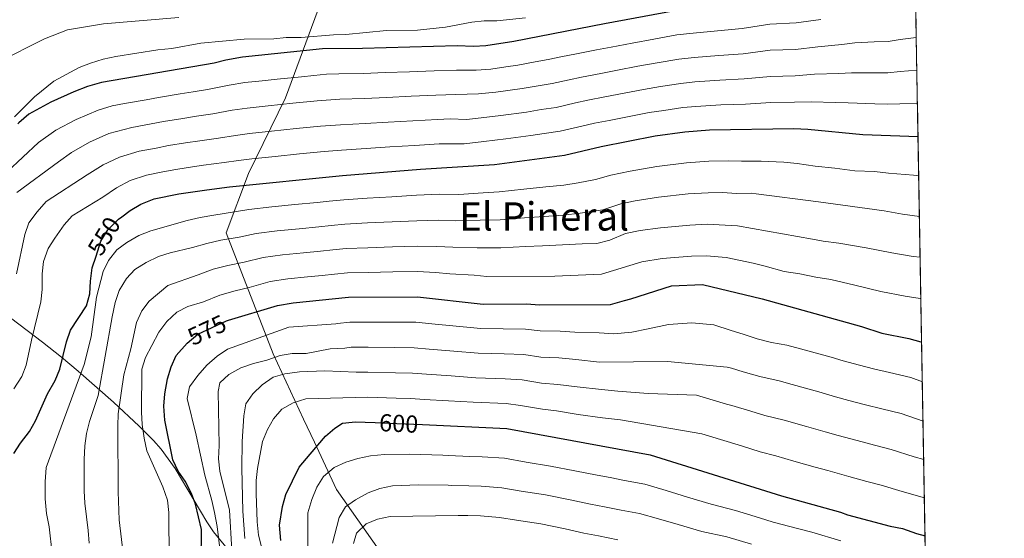
# Model space of a CAD drawing. Extents: x 614339 to 621240, y 729586 to 734329.
# Drawn here: x 620840 to 621240, y 731538 to 731749 of the extents above; entities that cross this region are included whole.
import ezdxf
from ezdxf.enums import TextEntityAlignment as Align

# ---------------------------------------------------------------- set-up
doc = ezdxf.new("R2010")
doc.units = 0
doc.header["$MEASUREMENT"] = 0
doc.linetypes.add('DGN Style 3', pattern=[110.084674, 78.63191, -31.452764])
doc.linetypes.add('DGN Style 5', pattern=[55.042337, 23.589573, -31.452764])
for name, color, linetype in [('Nivel 1', 7, 'Continuous'), ('Nivel 11', 7, 'Continuous'), ('Nivel 22', 7, 'Continuous'), ('Nivel 35', 7, 'Continuous'), ('Nivel 4', 7, 'Continuous'), ('Nivel 41', 7, 'Continuous'), ('Nivel 45', 7, 'Continuous'), ('Nivel 49', 7, 'Continuous'), ('Nivel 5', 7, 'Continuous'), ('Nivel 57', 7, 'Continuous'), ('Nivel 61', 7, 'Continuous')]:
    doc.layers.add(name, color=color, linetype=linetype)
doc.styles.add('Style-ariali', font='ariali.shx', dxfattribs={"bigfont": 'arialibig.shx'})
doc.styles.add('Style-times', font='times.shx', dxfattribs={"bigfont": 'timesbig.shx'})

msp = doc.modelspace()

# ---------------------------------------------------------------- linework, layer by layer
at = {"layer": 'Nivel 1', "color": 7, "linetype": 'Continuous', "lineweight": 0}
msp.add_polyline3d([(621211.237, 731345.6000000001, 658.416), (621205.6089999999, 731349.612, 658.416), (621183.4210000001, 731362.0109999999, 655.422), (621179.7220000001, 731364.078, 655.309), (621142.753, 731384.399, 650.374), (621142.7050000001, 731384.5860000001, 650.385), (621126.8570000001, 731394.4140000001, 651.177), (621092.8060000001, 731417.1980000001, 646.611), (621056.585, 731446.294, 640.706), (621037.5179999999, 731463.9369999999, 639.178), (621015.2960000001, 731492.196, 631.833), (620994.602, 731520.362, 622.939), (620968.6300000001, 731557.443, 607.4), (620959.6799999999, 731576.628, 599.553), (620955.271, 731586.0800000001, 597.141), (620942.902, 731612.5930000001, 584.19), (620923.7860000001, 731661.7820000001, 558.768), (620932.923, 731685.898, 547.826), (620947.888, 731716.756, 533.783), (620962.19, 731755.297, 516.2330000000001), (620963.6329999999, 731759.185, 516.747), (620963.631, 731760.0800000001, 516.8530000000001), (620963.618, 731765.0590000001, 517.446)], dxfattribs=at)
at = {"layer": 'Nivel 11', "color": 142, "linetype": 'DGN Style 3', "lineweight": 13}
msp.add_polyline3d([(620904.531, 731749.382, 515.828), (620873.987, 731746.8559999999, 515.828), (620859.2579999999, 731744.405, 515.828), (620849.9280000001, 731740.7919999999, 515.828), (620825.3200000001, 731728.3829999999, 515.828), (620807.9299999999, 731718.1669999999, 515.828), (620795.503, 731709.7390000001, 515.828), (620783.905, 731700.2239999999, 515.828), (620777.2069999999, 731693.288, 515.793), (620763.784, 731672.071, 514.968), (620757.6359999999, 731664.433, 514.567), (620735.0590000001, 731641.9610000001, 513.306), (620723.301, 731632.642, 513.332), (620715.479, 731624.5109999999, 512.423), (620708.361, 731615.7390000001, 512.045), (620701.828, 731606.192, 512.045), (620698.138, 731596.899, 512.045), (620694.608, 731591.7180000001, 511.673), (620691.612, 731589.1780000001, 511.414), (620670.415, 731576.5320000001, 512.045), (620659.014, 731566.638, 511.729), (620659.0360000001, 731563.436, 511.414), (620660.199, 731559.517, 511.414), (620664.021, 731550.413, 511.414)], dxfattribs=at)
at = {"layer": 'Nivel 22', "color": 30, "linetype": 'DGN Style 5', "lineweight": 30, "flags": 128}
for points, elevation in [([(620870.8970000001, 731652.2749999999), (620872.898, 731658.4169999999), (620875.7069999999, 731663.085), (620879.96, 731667.327), (620881.354, 731668.378)], 550), ([(620907.8929999999, 731616.926), (620912.3200000001, 731620.5800000001), (620923.8940000001, 731625.9750000001), (620924.75, 731626.236)], 575), ([(620984.379, 731584.672), (620993.189, 731584.3330000001), (621003.55, 731583.8360000001)], 600)]:
    msp.add_lwpolyline(points, dxfattribs=dict(at, elevation=elevation))
at = {"layer": 'Nivel 35', "color": 92, "linetype": 'DGN Style 3', "lineweight": 0}
for points in [[(620918.676, 731540.2220000001, 589.919), (620915.925, 731544.328, 588.929), (620903.0519999999, 731565.953, 585.316), (620897.371, 731573.8430000001, 583.564), (620894.216, 731577.352, 582.424), (620888.389, 731583.121, 580.059), (620877.9480000001, 731592.909, 575.41), (620863.5700000001, 731605.5689999999, 569.0840000000001), (620856.889, 731611.189, 566.61), (620849.1780000001, 731617.2919999999, 564.895), (620833.3, 731629.4569999999, 562.402)], [(620924.155, 731533.4140000001, 592.277), (620918.676, 731540.2220000001, 589.919)]]:
    msp.add_polyline3d(points, dxfattribs=at)
at = {"layer": 'Nivel 4', "color": 30, "linetype": 'Continuous', "lineweight": 30, "flags": 128}
for points, elevation in [([(621106.118, 731752.2050000001), (621077.5549999999, 731746.8030000001), (621040.665, 731739.6610000001), (621029.3130000001, 731737.95), (621024.3189999999, 731737.655), (621017.69, 731737.8700000001), (620979.2110000001, 731736.8330000001), (620962.939, 731736.7209999999), (620930.369, 731733.2520000001), (620923.709, 731732.0619999999), (620918.862, 731730.831), (620873.146, 731723), (620867.473, 731721.3459999999), (620861.8049999999, 731719.2409999999), (620852.5349999999, 731715.0449999999), (620843.635, 731710.084), (620839.5120000001, 731706.5190000001), (620839.149, 731706.152)], 525), ([(620881.354, 731668.378), (620884.77, 731670.9550000001), (620889.068, 731673.5079999999), (620894.4780000001, 731675.612), (620904.537, 731677.747), (620915.8910000001, 731679.3740000001), (620925.182, 731680.6089999999), (620971.0719999999, 731685.2080000001), (621002.712, 731687.689), (621032.868, 731689.648), (621061.2590000001, 731693.4110000001), (621076.1740000001, 731697.0009999999), (621098.1000000001, 731701.283), (621110.1599999999, 731702.939), (621120.297, 731703.7590000001), (621154.561, 731704.2490000001), (621160.2609999999, 731703.9809999999), (621182.56, 731701.8600000001), (621205, 731701.0630000001)], 550), ([(620837.443, 731572.1030000001), (620840.138, 731576.3119999999), (620843.842, 731581.0249999999), (620846.2749999999, 731585.3940000001), (620851.1089999999, 731596.2760000001), (620854.3230000001, 731601.753), (620856.206, 731606.385), (620858.8319999999, 731617.45), (620860.4890000001, 731622.1699999999), (620866.9809999999, 731632.149), (620868.395, 731636.9469999999), (620868.618, 731642.115), (620869.3559999999, 731647.544), (620870.8970000001, 731652.2749999999)], 550), ([(620924.75, 731626.236), (620944.6240000001, 731632.2990000001), (620951.006, 731633.3970000001), (620973.531, 731635.5959999999), (621001.6170000001, 731635.781), (621028.3090000001, 731632.871), (621046.0630000001, 731632.99), (621051.041, 731632.51), (621079.97, 731632.7069999999), (621085.6410000001, 731634.2960000001), (621088.318, 731634.949), (621104.77, 731640.324), (621117.396, 731640.76), (621141.6410000001, 731634.962), (621182.061, 731623.6610000001), (621190.3430000001, 731620.994), (621201.301, 731618.8870000001), (621206.1229999999, 731617.5549999999), (621206.4680000001, 731617.405)], 575), ([(620913.4739999999, 731514.987), (620913.733, 731541.1669999999), (620911.338, 731551.4820000001), (620909.696, 731555.7779999999), (620907.105, 731560.7450000001), (620904.229, 731564.942), (620902.175, 731569.5009999999), (620898.8360000001, 731585.6710000001), (620898.4240000001, 731591.3589999999), (620898.892, 731596.342), (620899.9739999999, 731602.415), (620901.4280000001, 731607.291), (620903.435, 731611.871), (620907.879, 731616.9140000001), (620907.8929999999, 731616.926)], 575), ([(620957.95, 731571.7250000001), (620964.173, 731579.068), (620967.953, 731582.348), (620971.038, 731584.435), (620972.453, 731584.5860000001)], 600), ([(620972.453, 731584.5860000001), (620976.2010000001, 731584.987), (620984.379, 731584.672)], 600), ([(621003.55, 731583.8360000001), (621037.8999999999, 731582.1880000001), (621096.139, 731571.564), (621149.5220000001, 731554.784), (621173.446, 731548.213), (621176.3829999999, 731547.0930000001), (621193.7209999999, 731542.4950000001), (621198.6340000001, 731541.5630000001), (621204.331, 731539.5349999999), (621207.851, 731538.565)], 600), ([(620946.051, 731536.737), (620945.4920000001, 731542.933), (620946.7320000001, 731550.5179999999), (620947.99, 731555.348), (620953.514, 731566.4920000001), (620957.95, 731571.7250000001)], 600)]:
    msp.add_lwpolyline(points, dxfattribs=dict(at, elevation=elevation))
at = {"layer": 'Nivel 49', "color": 7, "linetype": 'Continuous', "lineweight": 0, "extrusion": (-0.00508835576462447, 0.2899896880141346, 0.9570162430602094), "elevation": 209560.282677526, "flags": 128}
msp.add_lwpolyline([(-633946.3385555956, -689616.1253437605), (-633946.3385555958, -689251.8581161762)], dxfattribs=at)
at = {"layer": 'Nivel 5', "color": 30, "linetype": 'Continuous', "lineweight": 0, "flags": 128}
for points, elevation in [([(621165.548, 731748.635), (621155.4510000001, 731747.209), (621144.709, 731746.78), (621133.4839999999, 731744.9450000001), (621123.5320000001, 731744.0349999999), (621113.551, 731743.0560000001), (621106.926, 731742.351), (621097.6440000001, 731740.669), (621088.7919999999, 731739.047), (621080.223, 731737.4169999999), (621074.3330000001, 731736.273), (621065.497, 731734.561), (621060.531, 731733.551), (621054.659, 731732.3230000001), (621049.344, 731731.381), (621042.4040000001, 731730.101), (621037.456, 731729.375), (621031.3389999999, 731728.4739999999), (621025.361, 731727.9809999999), (621017.423, 731728.0109999999), (621008.3459999999, 731727.7150000001), (620998.355, 731727.351), (620988.3630000001, 731726.987), (620979.577, 731726.656), (620969.5830000001, 731726.452), (620964.565, 731726.4180000001), (620959.3700000001, 731725.872), (620954.3970000001, 731725.348), (620944.452, 731724.301), (620938.4839999999, 731723.679), (620931.321, 731722.922), (620924.9979999999, 731721.871), (620916.182, 731720.1100000001), (620910.382, 731719.1880000001), (620905.158, 731718.3289999999), (620896.283, 731716.837), (620891.307, 731715.942), (620882.4439999999, 731714.3840000001), (620877.412, 731713.5220000001), (620871.7919999999, 731711.7779999999), (620862.753, 731707.9340000001), (620854.5249999999, 731703.5530000001), (620847.5590000001, 731698.638), (620834.7250000001, 731686.6680000001)], 530), ([(621045.452, 731749.2450000001), (621033.842, 731748.0390000001), (621028.676, 731748.004), (621023.6950000001, 731747.5630000001), (621012.9180000001, 731745.48), (621001.51, 731744.216), (620988.9240000001, 731744.1159999999), (620972.405, 731742.4539999999), (620967.4040000001, 731742.429), (620954.3319999999, 731741.297), (620948.1329999999, 731741.2550000001), (620943.156, 731740.7479999999), (620931.0889999999, 731740.622), (620913.5360000001, 731738.952), (620901.669, 731736.804), (620895.99, 731736.2490000001), (620878.9610000001, 731733.55), (620873.8019999999, 731732.4809999999), (620868.6470000001, 731730.896), (620864.0009999999, 731729.0449999999), (620853.716, 731723.5619999999), (620845.845, 731717.1359999999), (620837.801, 731708.9880000001)], 520), ([(621204.294, 731741.3019999999), (621197.804, 731740.46), (621192.7990000001, 731739.7010000001), (621187.192, 731739.587), (621179.3600000001, 731739.122), (621174.0689999999, 731738.3800000001), (621164.226, 731737.4709999999), (621155.2280000001, 731736.469), (621144.855, 731736.1140000001), (621133.9369999999, 731734.702), (621123.973, 731733.9839999999), (621113.949, 731733.1270000001), (621107.7339999999, 731732.4979999999), (621098.996, 731730.9920000001), (621091.119, 731729.6059999999), (621082.8910000001, 731728.0320000001), (621076.02, 731726.6939999999), (621068.166, 731725.1710000001), (621063.1429999999, 731724.101), (621056.3090000001, 731722.595), (621050.588, 731721.663), (621044.1429999999, 731720.5419999999), (621033.365, 731718.9990000001), (621026.4029999999, 731718.307), (621017.1570000001, 731718.1529999999), (621009, 731717.8300000001), (620999.013, 731717.372), (620989.0260000001, 731716.913), (620979.9439999999, 731716.479), (620969.9550000001, 731716.1410000001), (620960.773, 731715.5530000001), (620950.8260000001, 731714.5190000001), (620940.8800000001, 731713.4850000001), (620932.274, 731712.5930000001), (620926.288, 731711.6799999999), (620918.432, 731710.2350000001), (620911.7590000001, 731709.2339999999), (620906.24, 731708.361), (620898.3459999999, 731707.064), (620893.3219999999, 731706.119), (620885.452, 731704.6910000001), (620876.111, 731702.21), (620868.257, 731698.689), (620860.8840000001, 731694.496), (620855.6059999999, 731690.757), (620838.6429999999, 731678.2420000001)], 535), ([(621204.5279999999, 731727.9709999999), (621197.719, 731727.415), (621192.717, 731726.9680000001), (621187.3130000001, 731726.952), (621177.9709999999, 731726.935), (621172.784, 731726.598), (621162.9040000001, 731726.308), (621155.006, 731725.729), (621145.0009999999, 731725.4480000001), (621134.389, 731724.459), (621124.4140000001, 731723.932), (621114.3470000001, 731723.199), (621108.5430000001, 731722.645), (621100.348, 731721.3160000001), (621093.446, 731720.165), (621085.5590000001, 731718.646), (621077.7069999999, 731717.1159999999), (621070.835, 731715.781), (621065.756, 731714.6510000001), (621057.959, 731712.8670000001), (621051.8319999999, 731711.9439999999), (621045.8829999999, 731710.9820000001), (621035.392, 731709.524), (621027.4450000001, 731708.6329999999), (621021.4850000001, 731707.923), (621014.8910000001, 731708.24), (621009.6529999999, 731707.9450000001), (620999.672, 731707.392), (620989.689, 731706.8389999999), (620980.31, 731706.3030000001), (620970.327, 731705.8300000001), (620962.176, 731705.2339999999), (620952.2280000001, 731704.212), (620942.28, 731703.1910000001), (620933.226, 731702.264), (620927.577, 731701.4890000001), (620920.682, 731700.3589999999), (620913.1359999999, 731699.281), (620907.3219999999, 731698.392), (620900.4099999999, 731697.2919999999), (620895.338, 731696.2960000001), (620888.4610000001, 731694.9979999999), (620880.4299999999, 731692.6429999999), (620873.7609999999, 731689.4439999999), (620867.2420000001, 731685.44), (620850.612, 731674.51), (620847.0190000001, 731670.4180000001), (620843.611, 731665.906), (620841.99, 731661.172), (620838.6240000001, 731645.2150000001)], 540), ([(621204.763, 731714.564), (621197.6340000001, 731714.371), (621192.635, 731714.236), (621187.4340000001, 731714.317), (621176.5819999999, 731714.747), (621171.5, 731714.8160000001), (621161.5819999999, 731715.1440000001), (621154.783, 731714.9890000001), (621145.1470000001, 731714.7820000001), (621134.842, 731714.216), (621124.855, 731713.881), (621114.7450000001, 731713.27), (621109.351, 731712.7919999999), (621101.7, 731711.639), (621095.773, 731710.7239999999), (621088.227, 731709.2609999999), (621079.3940000001, 731707.537), (621073.504, 731706.3910000001), (621068.368, 731705.2010000001), (621059.6089999999, 731703.139), (621053.0760000001, 731702.226), (621047.622, 731701.423), (621037.4180000001, 731700.0490000001), (621028.487, 731698.959), (621020.541, 731698.0120000001), (621010.307, 731698.06), (621000.3300000001, 731697.413), (620990.352, 731696.7650000001), (620980.6769999999, 731696.1259999999), (620970.699, 731695.5190000001), (620963.5789999999, 731694.915), (620953.6300000001, 731693.906), (620943.6810000001, 731692.8970000001), (620934.179, 731691.935), (620928.8670000001, 731691.298), (620922.932, 731690.4839999999), (620914.513, 731689.327), (620908.4040000001, 731688.4240000001), (620902.473, 731687.5190000001), (620897.3530000001, 731686.473), (620891.469, 731685.3049999999), (620884.7490000001, 731683.075), (620879.2649999999, 731680.199), (620873.601, 731676.3829999999), (620861.254, 731668.807), (620857.9140000001, 731665.091), (620854.084, 731659.7180000001), (620851.49, 731655.4480000001), (620849.5, 731650.1300000001), (620849.033, 731645.1499999999), (620849.061, 731638.7609999999), (620848.48, 731633.7930000001), (620844.621, 731618.1259999999), (620842.5549999999, 731607.979), (620840.7180000001, 731603.3300000001), (620837.547, 731598.344)], 545), ([(620850.6159999999, 731566.423), (620866.006, 731608.25), (620868.908, 731619.554), (620871.1470000001, 731635.6130000001), (620873.7790000001, 731646.1170000001), (620875.952, 731650.6270000001), (620879.4070000001, 731654.8940000001), (620883.3929999999, 731657.9099999999), (620888.281, 731660.7849999999), (620893.176, 731662.6259999999), (620907.871, 731666.8600000001), (620913.237, 731668.0830000001), (620918.7679999999, 731669.0830000001), (620927.1570000001, 731670.3630000001), (620933.05, 731671.345), (620942.2860000001, 731672.362), (620951.7649999999, 731673.308), (620960.7209999999, 731674.2039999999), (620965.696, 731674.699), (620971.5630000001, 731675.2849999999), (620981.158, 731675.889), (620991.1359999999, 731676.496), (621001.1140000001, 731677.1030000001), (621010.4539999999, 731677.548), (621018.3570000001, 731677.3800000001), (621028.29, 731678.1100000001), (621034.8019999999, 731678.5279999999), (621044.7350000001, 731679.5730000001), (621053.6640000001, 731680.5079999999), (621061.0009999999, 731681.2420000001), (621066.8899999999, 731682.192), (621073.913, 731683.46), (621080.163, 731685.3360000001), (621088.014, 731686.869), (621098.838, 731688.8049999999), (621110.8600000001, 731690.2930000001), (621119.9709999999, 731690.9439999999), (621127.969, 731691.058), (621133.21, 731690.9169999999), (621141.209, 731691.0320000001), (621150.4040000001, 731690.5630000001), (621155.916, 731690.041), (621163.1680000001, 731688.932), (621171.132, 731688.175), (621179.3019999999, 731687.1140000001), (621187.297, 731686.8289999999), (621192.9979999999, 731686.1340000001), (621203.1359999999, 731685.229), (621205.281, 731685.02)], 555), ([(620878.729, 731633.551), (620880.308, 731638.3970000001), (620883.227, 731643.26), (620886.673, 731646.8759999999), (620891.3030000001, 731649.7490000001), (620896.3319999999, 731652.1599999999), (620901.092, 731653.69), (620910.118, 731655.8189999999), (620915.9010000001, 731657.5560000001), (620921.645, 731658.7930000001), (620929.132, 731660.1170000001), (620935.943, 731661.5830000001), (620944.466, 731662.621), (620953.4739999999, 731663.5150000001), (620961.435, 731664.3090000001), (620966.4099999999, 731664.8019999999), (620972.0549999999, 731665.3630000001), (620981.273, 731665.8289999999), (620991.256, 731666.301), (621001.24, 731666.7720000001), (621009.9469999999, 731666.9199999999), (621017.1170000001, 731666.659), (621027.0519999999, 731666.935), (621035.1170000001, 731667.1259999999), (621045.067, 731667.9269999999), (621053.0079999999, 731668.5079999999), (621060.743, 731669.074), (621067.6599999999, 731669.8030000001), (621076.845, 731671.169), (621084.152, 731673.672), (621090.041, 731674.821), (621099.5760000001, 731676.328), (621111.561, 731677.6470000001), (621119.645, 731678.1300000001), (621125.6429999999, 731678.2150000001), (621131.1259999999, 731677.862), (621137.125, 731677.9480000001), (621139.2450000001, 731677.744), (621164.5260000001, 731674.409), (621191.212, 731670.7320000001), (621198.7280000001, 731669.487), (621205.571, 731668.514)], 560), ([(620882.159, 731529.111), (620880.2409999999, 731545.1130000001), (620879.905, 731556.476), (620879.7220000001, 731583.2509999999), (620879.9469999999, 731588.247), (620882.1740000001, 731604.091), (620885.0789999999, 731614.6680000001), (620887.355, 731625.3589999999), (620889.5619999999, 731630.044), (620892.5490000001, 731634.0519999999), (620900.1200000001, 731640.3829999999), (620912.365, 731644.7779999999), (620918.565, 731647.0290000001), (620924.5220000001, 731648.5020000001), (620931.108, 731649.872), (620938.837, 731651.8219999999), (620946.646, 731652.879), (620955.183, 731653.723), (620962.149, 731654.4140000001), (620967.125, 731654.9040000001), (620972.547, 731655.44), (620981.3870000001, 731655.7690000001), (620991.3759999999, 731656.105), (621001.365, 731656.442), (621009.44, 731656.2930000001), (621015.8770000001, 731655.9380000001), (621025.814, 731655.7609999999), (621035.432, 731655.7250000001), (621045.399, 731656.281), (621052.352, 731656.5090000001), (621060.4850000001, 731656.906), (621068.4299999999, 731657.415), (621074.4299999999, 731657.456), (621079.777, 731658.878), (621086.065, 731661.507), (621092.067, 731662.774), (621100.315, 731663.851), (621112.2620000001, 731665.0009999999), (621119.3189999999, 731665.3160000001), (621129.041, 731664.807), (621131.6159999999, 731664.712), (621162.173, 731659.308), (621166.4269999999, 731658.4990000001), (621172.787, 731657.622), (621183.895, 731655.7490000001), (621194.321, 731653.744), (621203.0519999999, 731652.209), (621205.8630000001, 731651.8870000001)], 565), ([(620900.74, 731509.142), (620900.4709999999, 731548.075), (620899.923, 731553.047), (620898.078, 731558.4580000001), (620891.52, 731573.1370000001), (620890.452, 731578.2949999999), (620889.622, 731583.885), (620889.3459999999, 731588.878), (620889.5, 731606.331), (620891.003, 731611.1030000001), (620893.5519999999, 731616.0279999999), (620896.44, 731621.3570000001), (620899.7350000001, 731625.7390000001), (620903.72, 731629.6070000001), (620908.1669999999, 731631.8840000001), (620914.612, 731633.737), (620921.229, 731636.5020000001), (620927.399, 731638.212), (620933.0830000001, 731639.6259999999), (620941.73, 731642.06), (620948.8260000001, 731643.138), (620956.892, 731643.9299999999), (620962.8630000001, 731644.5190000001), (620967.8389999999, 731645.007), (620973.0390000001, 731645.5179999999), (620981.5020000001, 731645.709), (620991.496, 731645.9099999999), (621001.4909999999, 731646.111), (621008.933, 731645.665), (621014.6370000001, 731645.217), (621024.5760000001, 731644.5860000001), (621029.6710000001, 731644.021), (621057.3840000001, 731644.21), (621076.3219999999, 731645.041), (621092.7760000001, 731650.064), (621101.0530000001, 731651.3740000001), (621112.963, 731652.355), (621118.993, 731652.5020000001), (621126.9569999999, 731651.7520000001), (621137.935, 731649.5050000001), (621142.881, 731648.2220000001), (621150.5860000001, 731646.095), (621156.96, 731645.21), (621163.5050000001, 731643.8119999999), (621169.53, 731642.8759999999), (621179.344, 731640.5560000001), (621189.913, 731638.0020000001), (621199.7209999999, 731636.02), (621205.872, 731635.125), (621206.158, 731635.0630000001)], 570), ([(620868.051, 731535.5930000001), (620867.7520000001, 731540.7760000001), (620866.3589999999, 731551.854), (620866.108, 731556.848), (620866.0360000001, 731569.6740000001), (620866.2760000001, 731575.149), (620866.997, 731580.1740000001), (620868.24, 731585.017), (620871.784, 731595.631), (620877.5079999999, 731627.7139999999), (620878.729, 731633.551)], 560), ([(620921.4880000001, 731531.274), (620920.1200000001, 731542.372), (620919.0449999999, 731548.061), (620917.9820000001, 731552.9469999999), (620915.0700000001, 731563.2590000001), (620911.601, 731579.5090000001), (620907.8829999999, 731594.4650000001), (620908.8840000001, 731599.121), (620912.21, 731603.7930000001), (620915.885, 731608.0430000001), (620920.1100000001, 731611.706), (620924.277, 731614.466), (620949.271, 731623.4180000001), (620968.3759999999, 731624.841), (620969.05, 731624.9750000001), (620974.065, 731625.4739999999), (620981.533, 731625.4780000001), (620991.9310000001, 731625.4380000001), (621000.9299999999, 731625.443), (621007.3759999999, 731624.801), (621017.3260000001, 731623.838), (621027.2779999999, 731622.875), (621036.4299999999, 731622.7749999999), (621045.4140000001, 731622.6499999999), (621051.3640000001, 731621.9070000001), (621059.4909999999, 731621.7749999999), (621065.4580000001, 731621.4439999999), (621075.426, 731621.139), (621081.3929999999, 731620.808), (621088.6939999999, 731621.449), (621095.2960000001, 731622.8119999999), (621103.523, 731624.53), (621113.02, 731625.1799999999), (621121.9880000001, 731624.3700000001), (621129.112, 731622.0689999999), (621133.8729999999, 731620.5390000001), (621139.587, 731618.7110000001), (621145.3940000001, 731617.213), (621151.726, 731616.122), (621157.2339999999, 731614.6140000001), (621169.7380000001, 731611.2479999999)], 580), ([(620926.1059999999, 731532.7039999999), (620925.203, 731548.979), (620921.1540000001, 731564.885), (620920.686, 731569.862), (620920.908, 731575.288), (620920.4990000001, 731597.24), (620921.212, 731600.7949999999), (620924.8430000001, 731604.244), (620929.7320000001, 731606.8600000001), (620934.8859999999, 731608.7039999999), (620940.301, 731610.0320000001), (620945.672, 731611.933), (620950.615, 731612.686), (620956.256, 731612.773), (620966.1000000001, 731614.6000000001), (620972.0390000001, 731614.899), (620974.5989999999, 731615.352), (620981.449, 731615.307), (620992.2450000001, 731615.162), (621000.243, 731615.105), (621006.3260000001, 731614.564), (621016.2860000001, 731613.7220000001), (621026.247, 731612.8800000001), (621036.797, 731612.628), (621044.7649999999, 731612.31), (621051.6869999999, 731611.304), (621059.0120000001, 731610.9809999999), (621065.946, 731610.284), (621075.513, 731609.253), (621103.226, 731609.442), (621127.4469999999, 731607.1510000001), (621129.209, 731606.7960000001), (621133.9720000001, 731605.2749999999), (621140.712, 731603.4010000001), (621148.561, 731601.6089999999), (621153.885, 731600.1030000001), (621164.6840000001, 731597.132), (621171.395, 731595.146), (621176.898, 731593.6799999999), (621183.584, 731591.881)], 585), ([(621169.7380000001, 731611.2479999999), (621174.507, 731609.747), (621181.202, 731607.97), (621186.963, 731606.4369999999), (621193.355, 731605.027), (621202.108, 731602.949), (621206.7509999999, 731601.267)], 580), ([(620931.3589999999, 731537.4809999999), (620930.5090000001, 731548.5819999999), (620930.118, 731566.051), (620930.314, 731576.994), (620931.0190000001, 731587.331), (620931.834, 731592.2069999999), (620934.5730000001, 731596.395), (620938.4340000001, 731600.047), (620942.899, 731603.077), (620947.6910000001, 731604.4920000001), (620953.5390000001, 731605.3360000001), (620963.956, 731605.6370000001), (620976.6159999999, 731605.2069999999), (620981.365, 731605.1359999999), (620992.56, 731604.885), (620999.5560000001, 731604.7679999999), (621005.2760000001, 731604.327), (621015.246, 731603.6059999999), (621025.216, 731602.885), (621037.165, 731602.4809999999), (621044.1159999999, 731601.97), (621052.01, 731600.7010000001), (621058.533, 731600.186), (621066.435, 731599.1240000001), (621076.338, 731598.074), (621082.9610000001, 731597.3759999999), (621095.246, 731596.4070000001), (621114.895, 731595.8400000001), (621127.2, 731592.065), (621129.31, 731591.5390000001), (621136.9839999999, 731589.29), (621142.7080000001, 731587.4909999999), (621150.5360000001, 731585.592), (621159.6300000001, 731583.0160000001), (621167.318, 731580.8090000001), (621172.594, 731579.3900000001), (621180.2039999999, 731577.325), (621187.2849999999, 731575.419), (621194.078, 731573.7390000001), (621203.4169999999, 731570.7280000001)], 590), ([(620942.226, 731518.243), (620936.919, 731538.8700000001), (620936.365, 731544.291), (620936.0079999999, 731555.818), (620935.9990000001, 731561.0109999999), (620936.4750000001, 731565.9890000001), (620938.6089999999, 731576.8800000001), (620940.6370000001, 731581.804), (620943.0530000001, 731586.1810000001), (620946.385, 731590.078), (620951.0160000001, 731592.693), (620956.1710000001, 731594.2779999999), (620981.2220000001, 731594.966), (620981.281, 731594.9650000001), (620992.8740000001, 731594.6089999999), (620998.869, 731594.4299999999), (621004.226, 731594.0900000001), (621014.206, 731593.49), (621024.185, 731592.8900000001), (621037.5320000001, 731592.334), (621043.467, 731591.6300000001), (621052.3330000001, 731590.098), (621058.054, 731589.392), (621066.923, 731587.9639999999), (621076.794, 731586.541), (621084.0930000001, 731585.807), (621117.108, 731580.068), (621119.881, 731579.3090000001), (621124.649, 731577.8030000001), (621133.256, 731575.179), (621140.888, 731572.78), (621147.1869999999, 731571.081), (621154.5760000001, 731568.8999999999), (621163.2409999999, 731566.4720000001), (621168.29, 731565.1000000001), (621176.825, 731562.7690000001), (621184.25, 731560.615), (621190.0630000001, 731559.1340000001), (621198.5689999999, 731556.611), (621207.5789999999, 731554.0419999999)], 595), ([(621183.584, 731591.881), (621190.3200000001, 731590.223), (621198.0930000001, 731588.344), (621207.031, 731585.2690000001)], 585), ([(621173.665, 731536.4839999999), (621161.827, 731540.017), (621155.9639999999, 731541.592), (621146.0730000001, 731544.1950000001), (621140.56, 731545.885), (621130.7949999999, 731548.861), (621120.9310000001, 731551.4709999999), (621111.355, 731554.342), (621102.5619999999, 731557.023), (621093.95, 731559.619), (621085.729, 731561.1370000001), (621079.8330000001, 731562.2490000001), (621074.5490000001, 731563.2390000001), (621065.4820000001, 731565.017), (621055.5959999999, 731566.895), (621045.7420000001, 731568.585), (621036.8800000001, 731570.148), (621027.8060000001, 731570.6840000001), (621022.7660000001, 731570.8770000001), (621014.203, 731571.217), (621011.888, 731571.327), (620998.453, 731571.7509999999), (620988.122, 731571.6810000001), (620982.443, 731571.125), (620977.284, 731570.057), (620972.3870000001, 731568.4739999999), (620967.7520000001, 731566.3759999999), (620963.3859999999, 731562.73), (620960.575, 731558.3189999999), (620958.5419999999, 731553.398), (620957.0290000001, 731547.963), (620956.919, 731526.2650000001)], 605), ([(621203.4169999999, 731570.7280000001), (621207.307, 731569.588)], 590), ([(620838.1030000001, 731443.987), (620844.7649999999, 731461.47), (620847.4739999999, 731471.173), (620852.6740000001, 731504.0120000001), (620853.118, 731514.6059999999), (620853.003, 731531.3940000001), (620851.896, 731542.2350000001), (620850.8260000001, 731547.652), (620850.2690000001, 731553.5889999999), (620850.2280000001, 731560.4750000001), (620850.6159999999, 731566.423)], 555), ([(621137.283, 731535.2), (621127.2919999999, 731538.1529999999), (621117.104, 731540.375), (621107.493, 731543.118), (621099.446, 731545.4820000001), (621091.7620000001, 731547.675), (621084.371, 731549.06), (621077.4979999999, 731550.3870000001), (621071.848, 731551.469), (621063.5530000001, 731553.23), (621053.6170000001, 731555.192), (621043.747, 731556.777), (621035.861, 731558.108), (621027.4650000001, 731558.7139999999), (621022.379, 731558.8600000001), (621015.2409999999, 731559.06), (621014.0800000001, 731559.115), (621001.9380000001, 731559.29), (620991.3500000001, 731558.959), (620986.192, 731557.8910000001), (620981.547, 731556.04), (620976.408, 731553.175), (620972.2949999999, 731550.3049999999), (620969.767, 731545.987), (620966.9720000001, 731535.5460000001)], 610), ([(621083.0120000001, 731536.983), (621075.162, 731538.5249999999), (621069.1470000001, 731539.699), (621061.6229999999, 731541.443), (621051.639, 731543.49), (621041.7520000001, 731544.969), (621034.841, 731546.068), (621027.1240000001, 731546.743), (621021.9920000001, 731546.842), (621018.05, 731546.8840000001), (620990.415, 731546.436), (620985.256, 731545.368), (620980.652, 731543.4380000001), (620976.771, 731539.6270000001), (620975.5079999999, 731535.486)], 615)]:
    msp.add_lwpolyline(points, dxfattribs=dict(at, elevation=elevation))
at = {"layer": 'Nivel 57', "color": 92, "linetype": 'DGN Style 3', "lineweight": 0}
for points in [[(621216.622, 731038.709, 587.35), (621211.378, 731337.534, 666.174), (621206.4010000001, 731340.3119999999, 663.047), (621200.675, 731348.8090000001, 658.096), (621197.5349999999, 731362.1089999999, 654.119), (621195.1329999999, 731378.7339999999, 648.471), (621196.611, 731395.1740000001, 642.583), (621198.828, 731405.888, 639.6320000000001), (621201.9680000001, 731413.646, 642.58), (621205.4780000001, 731416.4169999999, 644.224), (621210.0020000001, 731415.9639999999, 645.896), (621203.8859999999, 731764.52, 540.246)], [(620833.3, 731629.4569999999, 562.402), (620849.1780000001, 731617.2919999999, 564.895), (620856.889, 731611.189, 566.61), (620863.5700000001, 731605.5689999999, 569.0840000000001), (620877.9480000001, 731592.909, 575.41), (620888.389, 731583.121, 580.059), (620894.216, 731577.352, 582.424), (620897.371, 731573.8430000001, 583.564), (620903.0519999999, 731565.953, 585.316), (620915.925, 731544.328, 588.929), (620918.676, 731540.2220000001, 589.919), (620924.155, 731533.4140000001, 592.277)]]:
    msp.add_polyline3d(points, dxfattribs=at)
at = {"layer": 'Nivel 61', "color": 7, "linetype": 'Continuous', "lineweight": 0, "flags": 128}
msp.add_lwpolyline([(614338.9199999999, 734212.6799999999), (617748.8999999999, 734269.98), (621158.8800000001, 734328.99), (621199.48, 732015.6400000001), (621240.0700000001, 729702.3300000001), (617827.8, 729643.3300000001), (614415.51, 729586.01), (614377.23, 731899.3400000001)], close=True, dxfattribs=at)

# ---------------------------------------------------------------- texts
at = {"layer": 'Nivel 41', "color": 7, "linetype": 'Continuous', "lineweight": 0, "style": 'Style-ariali'}
for s, rotation, p in [('550', 58.9622948412043, (620874.1538095919, 731660.5037311979, 550)), ('575', 24.99168466133522, (620915.9748383691, 731622.2837920045, 575)), ('600', 357.2533540160892, (620993.9294460195, 731584.2968187688, 600))]:
    msp.add_text(s, height=7.000002, rotation=rotation, dxfattribs=at).set_placement(p, align=Align.MIDDLE_CENTER)
at = {"layer": 'Nivel 45', "color": 7, "linetype": 'Continuous', "lineweight": 0, "style": 'Style-times'}
msp.add_text('El Pineral', height=11.500002, dxfattribs=at).set_placement((621053.0078131875, 731668.5080009999, 560), align=Align.MIDDLE_CENTER)

doc.saveas('drawing.dxf')
